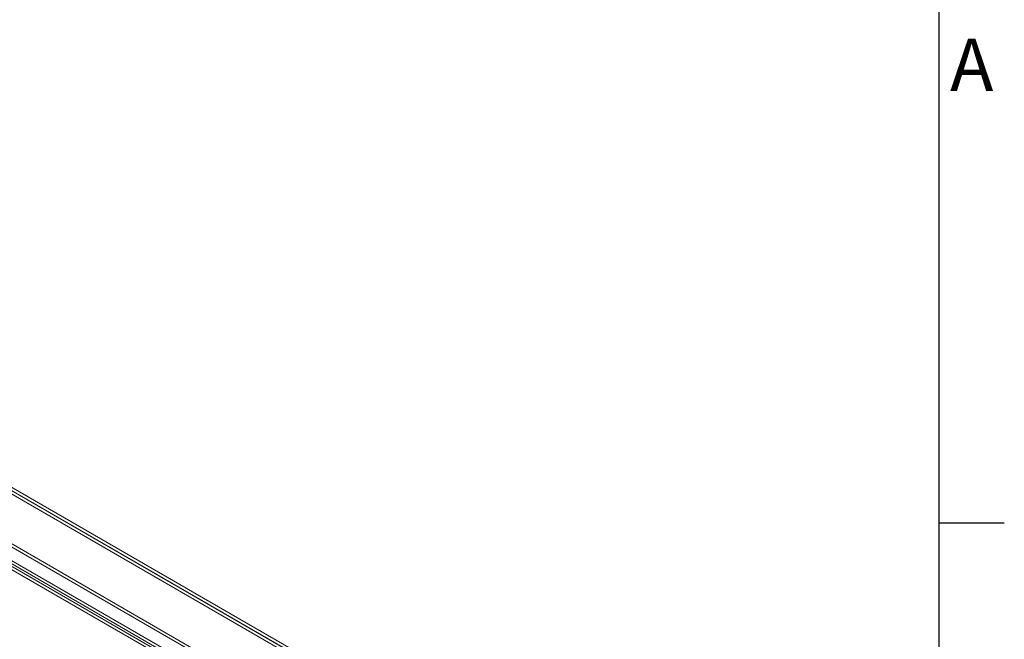
# Model space of a CAD drawing. Units: millimetres. Extents: x 63 to 4289, y 55 to 3025.
# Drawn here: x 3837 to 4214, y 2534 to 2772 of the extents above; entities that cross this region are included whole.
import ezdxf
from ezdxf.enums import TextEntityAlignment as Align

# ---------------------------------------------------------------- set-up
doc = ezdxf.new("R2010")
doc.units = ezdxf.units.MM
doc.header["$LTSCALE"] = 2
doc.layers.add('Title Block', color=7, linetype='Continuous')
doc.styles.add('ISO Proportional', font='ARIALN.TTF', dxfattribs={"width": 0.8})

# ---------------------------------------------------------------- blocks, each defined once
blk = doc.blocks.new('ISO A1 title block')
at = {"layer": 'Title Block'}
for p, q in [((820, 20), (820, 574)), ((820, 504.75), (825, 504.75))]:
    blk.add_line(p, q, dxfattribs=at)
at = {"layer": 'Title Block', "style": 'ISO Proportional'}
blk.add_text('A', height=4, dxfattribs=at).set_placement((822.5, 539.375), align=Align.MIDDLE)
at = {"layer": 'Title Block', "style": 'ISO Proportional', "flags": 8}
for tag, p in [('FILENAME', (747, 43)), ('DATE', (772, 43)), ('SCALE', (802, 43)), ('EDITION', (787, 23)), ('SHEET', (802, 23))]:
    blk.add_attdef(tag, text='', height=2.5, dxfattribs=at).set_placement(p, align=Align.MIDDLE_LEFT)
blk.add_attdef('DRAWING_NUMBER', text='', height=3, dxfattribs=at).set_placement((755, 25), align=Align.MIDDLE)

msp = doc.modelspace()

# ---------------------------------------------------------------- linework, layer by layer
at = {"color": 7, "linetype": 'Continuous', "lineweight": 18}
for p, q in [((4113.1081, 2431.2011), (3547.4227, 2757.7644)), ((3547.4227, 2756.5397), (4110.9868, 2431.2011)), ((3547.4227, 2756.4581), (4110.8454, 2431.2011)), ((4110.8161, 2429.9932), (3547.452, 2755.2164)), ((4086.1881, 2425.1036), (3572.2214, 2721.8102)), ((4086.1881, 2423.8788), (3572.2214, 2720.5854)), ((4078.7427, 2419.5229), (3565.5246, 2715.7974)), ((4079.8034, 2420.1352), (3566.5853, 2716.4097)), ((3566.6353, 2718.5854), (4080.6019, 2421.8788)), ((3566.6353, 2717.3606), (4080.6019, 2420.654))]:
    msp.add_line(p, q, dxfattribs=at)

# ---------------------------------------------------------------- block references
at = {"layer": 'Title Block', "xscale": 5, "yscale": 5, "zscale": 5}
msp.add_blockref('ISO A1 title block', (89.3955, 55.1354), dxfattribs=at)

doc.saveas('drawing.dxf')
